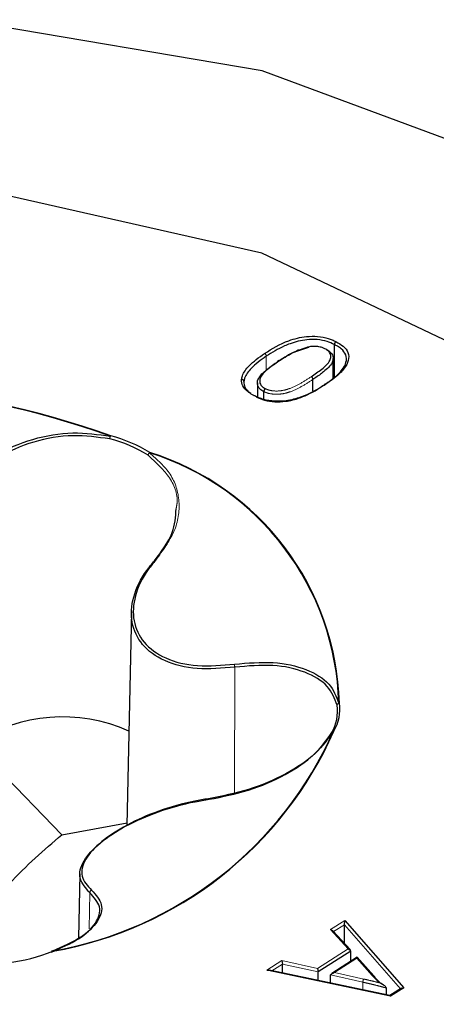
# Paper-space layout 'Blatt2' of a CAD drawing. Units: millimetres. Extents: x 19 to 217, y 6 to 292.
# Drawn here: x 90 to 90, y 143 to 143 of the extents above; entities that cross this region are included whole.
import ezdxf

# ---------------------------------------------------------------- set-up
doc = ezdxf.new("R2010")
doc.units = ezdxf.units.MM
doc.linetypes.add('PHANTOM', pattern=[12.699999999999998, 6.35, -1.27, 1.27, -1.27, 1.27, -1.27])

psp = doc.layouts.new('Blatt2')

# ---------------------------------------------------------------- linework, layer by layer
at = {"color": 7, "linetype": 'Continuous', "lineweight": 25}
for p, q in [((89.62959918675932, 143.4039805657637), (89.62959918675932, 143.405876285172)), ((89.62952638275797, 143.4039228244393), (89.62952638275797, 143.405067379871)), ((89.62515726048112, 143.4036698234699), (89.62515726048112, 143.4028402588926)), ((89.62836425846002, 143.4032054567626), (89.62836425846004, 143.4038570571044)), ((89.6255334789523, 143.4027080004904), (89.6255334789523, 143.4031581146501)), ((89.61789905833116, 143.3904724536681), (89.61763583507135, 143.3781605819321)), ((89.61387853656188, 143.3776058452523), (89.60879432757118, 143.3828703066183)), ((89.61387853656188, 143.3776058452523), (89.61763874890018, 143.3782968718889)), ((89.61492494858199, 143.3753489813721), (89.61484565703886, 143.3716402388027)), ((89.63017531275119, 143.3724214120798), (89.63020685865682, 143.3726650237051)), ((89.6301753127512, 143.3713515965233), (89.63017531275119, 143.3724214120798)), ((89.63020685865682, 143.3726650237051), (89.6335958610557, 143.3687889246224)), ((89.6295110901164, 143.3720772034028), (89.62937632045553, 143.3721358269229)), ((89.63052743702477, 143.3709669306267), (89.6295110901164, 143.3720772034028)), ((89.63055420660676, 143.3709049665149), (89.63039265364853, 143.3710255691297)), ((89.63055420660676, 143.3709049665149), (89.6286575644606, 143.369697335967)), ((89.63091292853267, 143.370550771542), (89.62944591799892, 143.3696170787021)), ((89.63055420660676, 143.3703224595524), (89.63055420660676, 143.3709049665149)), ((89.63091640461447, 143.370550290316), (89.63089087682886, 143.3704875546002)), ((89.63187109288316, 143.3694810706233), (89.63091640461447, 143.370550290316)), ((89.62657563969525, 143.3703539606631), (89.6266128597664, 143.3701542329613)), ((89.6266128597664, 143.3696298969341), (89.6266128597664, 143.3701542329613)), ((89.6286202976715, 143.3698970741081), (89.6286575644606, 143.369697335967)), ((89.62569625724852, 143.3697946143369), (89.62583589761016, 143.3697927149732)), ((89.63280375837905, 143.3683325493548), (89.62583589761016, 143.3697927149732)), ((89.6286575644606, 143.3692014142773), (89.6286575644606, 143.369697335967)), ((89.62961130750217, 143.3696731605035), (89.62938316373894, 143.3695336647169)), ((89.62938316373895, 143.3690493597007), (89.62938316373894, 143.3695336647169)), ((89.63260029034022, 143.368375187554), (89.63260029034022, 143.3687716286453)), ((89.63347966247466, 143.3687641969678), (89.63280120198536, 143.3683330850656)), ((89.63347966247466, 143.3687641969678), (89.6335958610557, 143.3687889246224)), ((89.63282693589616, 143.3683003290545), (89.63280375837905, 143.3683325493548))]:
    psp.add_line(p, q, dxfattribs=at)
at = {"color": 8, "linetype": 'PHANTOM', "lineweight": 18}
for p, q in [((89.62567427091243, 143.4043961467218), (89.62567427091243, 143.4051988397699)), ((89.62384408272705, 143.3800343235089), (89.62386114133287, 143.3872675607566)), ((89.6154541000563, 143.3721765298108), (89.61549476676282, 143.3742624887342)), ((89.62937632045553, 143.3721358269229), (89.63020685865682, 143.3726650237051)), ((89.63017531275119, 143.3724214120798), (89.62955677512437, 143.3720272964073)), ((89.63341105447832, 143.3687206016158), (89.63017531275119, 143.3724214120798)), ((89.63039265364853, 143.3710255691297), (89.62937632045553, 143.3721358269229)), ((89.6286202976715, 143.3698970741081), (89.63039265364853, 143.3710255691297)), ((89.63089087682886, 143.3704875546002), (89.62961130750217, 143.3696731605035)), ((89.63177161931496, 143.3695011281766), (89.63089087682886, 143.3704875546002)), ((89.62569625724852, 143.3697946143369), (89.62657563969525, 143.3703539606631)), ((89.6266128597664, 143.3701542329613), (89.62599280196034, 143.3697598345318)), ((89.62657563969525, 143.3703539606631), (89.6286202976715, 143.3698970741081)), ((89.6286575644606, 143.369697335967), (89.6266128597664, 143.3701542329613)), ((89.63282693589616, 143.3683003290545), (89.62569625724852, 143.3697946143369)), ((89.63124031064932, 143.3691090024472), (89.62938316373894, 143.3695336647169)), ((89.62961130750217, 143.3696731605035), (89.63128944802227, 143.3692894305152)), ((89.63124031064932, 143.3686601811341), (89.63124031064932, 143.3691090024472)), ((89.6335958610557, 143.3687889246224), (89.63282693589616, 143.3683003290545))]:
    psp.add_line(p, q, dxfattribs=at)
at = {"color": 7, "linetype": 'Continuous', "lineweight": 25, "flags": 128}
for points in [[(89.66100182748396, 143.3897054226328), (89.65853772505889, 143.3996001721036), (89.6513450447076, 143.4086933078187), (89.64000649461559, 143.4162481580013), (89.62544065667839, 143.42165267362), (89.60882756845929, 143.4244690129614), (89.59151312356397, 143.4244690129614), (89.57490003534488, 143.4216526736201), (89.56033419740768, 143.4162481580013), (89.54899564731568, 143.4086933078187), (89.54180296696435, 143.3996001721036), (89.5393388645393, 143.3897054226328), (89.54180296696435, 143.379810673162), (89.54899564731566, 143.3707175374469), (89.56033419740767, 143.3631626872643), (89.57490003534485, 143.3577581716456), (89.59151312356394, 143.3549418323042), (89.60882756845926, 143.3549418323042), (89.62544065667836, 143.3577581716456), (89.64000649461556, 143.3631626872643), (89.65134504470758, 143.3707175374469), (89.65853772505888, 143.379810673162), (89.66100182748396, 143.3897054226328)], [(89.554470344554, 143.3747839525555), (89.56287343622482, 143.3671944411628), (89.57492740928868, 143.3614755912624), (89.58945233687709, 143.3581872037283), (89.6050264178766, 143.3576511688439), (89.62012515272798, 143.3599199574384), (89.63327057206492, 143.3647714846765), (89.64317591065314, 143.3717308492698), (89.64887156493712, 143.3801168201229), (89.6498000045916, 143.3891085199803), (89.64587034747433, 143.3978257786112), (89.63746725580351, 143.405415290004), (89.62541328273969, 143.4111341399043), (89.61088835515126, 143.4144225274384), (89.59531427415173, 143.4149585623228), (89.58021553930035, 143.4126897737284), (89.56707011996345, 143.4078382464902), (89.5571647813752, 143.400878881897), (89.55146912709122, 143.3924929110438), (89.55054068743677, 143.3835012111864), (89.554470344554, 143.3747839525555)]]:
    psp.add_lwpolyline(points, dxfattribs=at)
at = {"color": 7, "linetype": 'Continuous', "lineweight": 25}
for centre, radius, start, end in [((89.60017034601168, 143.1331909254962), 0.3200000000000189, 34.8533674559029, 145.1466325440942), ((89.62638321990643, 143.4048834880562), 6.483775413368026e-05, 54.80017250378289, 185.5003528962419), ((89.62817264275206, 143.4038462698428), 0.0001919191094256959, 3.222141188248826, 62.03623560001079), ((89.60009489981745, 143.3547773315795), 0.04874367755008496, 70.08716074204452, 102.4886884143471), ((89.60009498725002, 143.3548101584795), 0.04868718978953749, 70.08716074231631, 102.4886884140634), ((89.61679619365525, 143.4004934195429), 0.0001508980178618975, 131.3402704513661, 141.9476603767535), ((89.61479875383134, 143.3930154423062), 0.007824891251932418, 57.90339026898359, 75.96411627966798), ((89.61478070698166, 143.3929873091725), 0.007671433313980451, 57.90339026604364, 75.9641162822433), ((89.6190438261494, 143.3995231926487), 0.000149329721913936, 125.789067106578, 136.9361194043007), ((89.61430458146941, 143.3847776987755), 0.01555266092596757, 1.520127136521075, 72.68003147413123), ((89.61432098026593, 143.384779640759), 0.01557070540543851, 1.52012713632943, 72.68003147400053), ((89.62742461915758, 143.3847119206799), 0.002357539817314654, 329.0301633479877, 8.941580698901383), ((89.62751072975222, 143.3848189461276), 0.002404699608272694, 329.0301633432553, 8.941580700370457), ((89.62988009881964, 143.3850334181954), 0.000159400996511179, 87.80432980039093, 100.237408915015), ((89.61392860254061, 143.3750327217323), 0.009369552620411456, 65.91762940905241, 123.2281589825174), ((89.60957277633446, 143.3924057009454), 0.02182905353833864, 279.9504141007296, 336.1548875179261), ((89.60958368520444, 143.3924164930757), 0.02185438000289735, 279.950414101419, 336.1548875174339), ((89.62953233308758, 143.3834948307914), 8.635846280713492e-05, 85.8798140942417, 177.3909260490353), ((89.62954463041855, 143.3834790727683), 0.0001061992517938053, 74.7235949002441, 145.6333779535587), ((89.62955807657005, 143.383427224665), 0.0001549779967101464, 84.618543118985, 97.2427934672941), ((89.61564218244608, 143.3742719154772), 0.0001477167802296738, 108.7127830868056, 183.6588928322698), ((89.60968477759245, 143.3800407906451), 0.009860467910755627, 276.4148883868664, 291.8838380570795), ((89.61336003079381, 143.3707819877501), 0.0001333333333510525, 110.2710373386925, 112.3895526979238), ((89.6133226002277, 143.3708556552685), 5.13808838785819e-05, 43.23987305829374, 105.066954757578), ((89.61332676279824, 143.3708680233862), 4.112412365290241e-05, 64.06944229286836, 108.3208506832383), ((89.61329937158321, 143.3708406744026), 7.872437934094256e-05, 39.59881959873585, 54.80466983690596), ((89.6318112311362, 143.3694296040941), 7.89444892326651e-05, 358.50160590462, 40.68751185445696)]:
    psp.add_arc(centre, radius, start, end, dxfattribs=at)
at = {"color": 8, "linetype": 'PHANTOM', "lineweight": 18}
for centre, radius, start, end in [((89.62548101851105, 143.4051883051243), 0.0001935393226090307, 3.120240233242261, 61.40273895576393), ((89.629073531824, 143.4035427868097), 6.281003547453582e-05, 53.51441305260514, 180.2937672847808), ((89.61697119100928, 143.4004362034787), 0.0003299988877745707, 152.920002646118, 181.1284787831067), ((89.61696856477381, 143.400424645784), 0.0003273477356955115, 146.2071842196144, 179.1145623888846), ((89.61905233622657, 143.3994735452875), 0.000195833652490852, 119.3003283819321, 176.2979999490479), ((89.61906004289911, 143.3994637150342), 0.000204371218761726, 127.8196652890175, 173.6864223284439), ((89.61926814742361, 143.3934126895104), 4.862080993315796e-05, 48.80682533470296, 190.5758134935268), ((89.62431646464329, 143.3874060899751), 0.0004759303114964069, 175.4471223938953, 196.9220492148455), ((89.6298838857867, 143.3850612261026), 0.0001314965278126669, 88.98905293614922, 172.5189191178774), ((89.62987860156476, 143.3850676312184), 0.0001255511091583333, 102.3403824334979, 175.1039454230301), ((89.6318059695313, 143.3694147911499), 9.291942505079633e-05, 45.50409247783523, 111.6957263253275), ((89.63160473391194, 143.3691066612527), 0.0003644307829028406, 149.8993981441274, 179.6319150561522)]:
    psp.add_arc(centre, radius, start, end, dxfattribs=at)
at = {"color": 7, "linetype": 'Continuous', "lineweight": 25}
for points, knots in [([(89.62557365608585, 143.4053582337833), (89.62600576110195, 143.4056298643388), (89.62668848786176, 143.406059041141), (89.62783268036608, 143.4063467701798), (89.62864065383152, 143.4063633237075), (89.62914012325517, 143.4062611082131), (89.62947783972065, 143.4061423605119), (89.62961764716708, 143.4060760211336), (89.62968677458997, 143.4060432198031)], [0, 0, 0, 0, 0.3934235756454021, 0.6216100092054802, 0.7543410735850985, 0.887493861008124, 0.9443716365049208, 0.9999999999999999, 0.9999999999999999, 0.9999999999999999, 0.9999999999999999]), ([(89.62959918675932, 143.405876285172), (89.62946375325214, 143.4059367212665), (89.62917038860104, 143.4060676328417), (89.6286182889675, 143.4061761525417), (89.62785920336513, 143.4061610449945), (89.62721771124718, 143.4059980816209), (89.6264260504117, 143.4056741480274), (89.62600521759376, 143.4054080789026), (89.62567427091243, 143.4051988397699)], [0, 0, 0, 0, 0.1108805646335242, 0.240180135865244, 0.3694349657515275, 0.5965901188772773, 0.6827548715792325, 1, 1, 1, 1]), ([(89.62631868069077, 143.4048772732354), (89.62646137326138, 143.4049692237786), (89.62674858843789, 143.4051543041329), (89.62730721931447, 143.4054743186923), (89.62781868894508, 143.4056217290216), (89.62813449628155, 143.4057127476486)], [0, 0, 0, 0, 0.274155268630596, 0.5518265844574695, 1, 1, 1, 1]), ([(89.62816850864583, 143.4057471026949), (89.62787095383668, 143.405660380545), (89.62738235681887, 143.4055179792712), (89.62684337238449, 143.4052088589565), (89.62656123807298, 143.4050270844621), (89.6264205943237, 143.4049364700087)], [0, 0, 0, 0, 0.4385506694924631, 0.7201179166715939, 1, 1, 1, 1]), ([(89.6290557821096, 143.4056294429735), (89.62900474604811, 143.40565275976), (89.62888196191614, 143.4057088560047), (89.628658841868, 143.4057591808079), (89.62840576083497, 143.4057741927978), (89.6282482380931, 143.405756206421), (89.62816850864583, 143.4057471026949)], [0, 0, 0, 0, 0.2053851211384566, 0.4941218636821286, 0.7439519924755638, 1, 1, 1, 1]), ([(89.6290104745774, 143.4035350816217), (89.62940395151088, 143.4038186277158), (89.62995776587212, 143.4042177156562), (89.6303055820853, 143.4048433765929), (89.63030731046528, 143.4052673156731), (89.63006827162656, 143.4055796023375), (89.62980890899841, 143.4057657984576), (89.62966178820197, 143.4058433052279), (89.62959918675932, 143.405876285172)], [0, 0, 0, 0, 0.4046578313956569, 0.5695513494049832, 0.7318833860112951, 0.8704981982684366, 0.9448956244810849, 0.9999999999999999, 0.9999999999999999, 0.9999999999999999, 0.9999999999999999]), ([(89.62968677458997, 143.4060432198031), (89.6298379679688, 143.4059575581204), (89.63015344731792, 143.4057788168813), (89.63043861496824, 143.4053923407449), (89.63044238455662, 143.4049431747503), (89.6302290457031, 143.4045709996733), (89.6298400711443, 143.404100353701), (89.62942973830928, 143.4038150151867), (89.62911087996204, 143.4035932864843)], [0, 0, 0, 0, 0.1309075013801934, 0.2731509385690034, 0.4391952593586204, 0.6032660862858985, 0.6917090000515382, 1, 1, 1, 1]), ([(89.62968677458997, 143.4060432198031), (89.62967809905409, 143.4060365409099), (89.62966177495976, 143.4060239737459), (89.62963777465527, 143.405993977821), (89.62961717878748, 143.4059575458658), (89.62960209192076, 143.4059149203128), (89.62960015514784, 143.4058891635705), (89.62959918675932, 143.405876285172)], [0, 0, 0, 0, 0.1893044019205598, 0.3561996573424617, 0.5708170504774475, 0.7854080693696862, 1, 1, 1, 1]), ([(89.62424949332795, 143.4038576427533), (89.62426063903582, 143.4039265157924), (89.62430507446264, 143.4042010970859), (89.62461311998587, 143.4045961688865), (89.62508341734977, 143.4050167427772), (89.62541015076127, 143.4052443390751), (89.62557365608585, 143.4053582337833)], [0, 0, 0, 0, 0.12100739665626, 0.4824292346789475, 0.7409950344793015, 0.9999999999999999, 0.9999999999999999, 0.9999999999999999, 0.9999999999999999]), ([(89.62567427091243, 143.4051988397699), (89.62551327131712, 143.4050867134413), (89.6251924166585, 143.4048632578802), (89.62473462387163, 143.4044539002042), (89.6244357879355, 143.4040730930467), (89.62439328542457, 143.4038103011054), (89.62438277450313, 143.4037453123462)], [0, 0, 0, 0, 0.2629141370155285, 0.5239592404426369, 0.8822745546866689, 1, 1, 1, 1]), ([(89.62826263613006, 143.4040157813069), (89.62846884893521, 143.4041610131185), (89.62888252953955, 143.4044523606104), (89.62932525651325, 143.4048442345598), (89.62941328963609, 143.4051878594437), (89.62935500657768, 143.4054007407085), (89.62920728476044, 143.405547215804), (89.62909464283861, 143.4056083515422), (89.6290557821096, 143.4056294429735)], [0, 0, 0, 0, 0.3041802546307026, 0.6102117250689011, 0.7332790749900646, 0.8563486643587, 0.9504412252823758, 1, 1, 1, 1]), ([(89.62914294316143, 143.4055788943727), (89.62914313879793, 143.4055787897513), (89.62918724142654, 143.4055552047915), (89.62931500733167, 143.4054848738248), (89.62948235953415, 143.4053197055016), (89.62954905488118, 143.4050809980644), (89.62945515635319, 143.4047120105446), (89.62902645698581, 143.4043322000866), (89.62861536396888, 143.4040272573669), (89.62840064178354, 143.4038817178586), (89.62836425846004, 143.4038570571044)], [0, 0, 0, 0, 0.0002331781749551227, 0.05256570514708114, 0.153942672354709, 0.2833798843593381, 0.4111206636563474, 0.7105714849003264, 0.9509581588757023, 1, 1, 1, 1]), ([(89.6255334789523, 143.4031581146501), (89.62553328484205, 143.4031582202149), (89.62549231175171, 143.4031805029986), (89.6253664094667, 143.403249452312), (89.62520127184854, 143.4034132622918), (89.62513516699109, 143.4036519699673), (89.62522640708086, 143.4040210971266), (89.62568318791193, 143.4044306392606), (89.62610933297222, 143.4047301404799), (89.62631868069077, 143.4048772732353)], [0, 0, 0, 0, 0.0002337184039168297, 0.04933363890750637, 0.1517327417204017, 0.2809721661468853, 0.4089782195411233, 0.7096550614046647, 1, 1, 1, 1]), ([(89.6264205943237, 143.4049364700087), (89.62621403598826, 143.4047911152149), (89.62579962685489, 143.4044994961235), (89.6253560258429, 143.4041069029299), (89.62527096765211, 143.4037629776107), (89.62532839026811, 143.4035502706454), (89.62547411249474, 143.4034051640593), (89.62558438896272, 143.4033450837684), (89.62562089398516, 143.4033251952789)], [0, 0, 0, 0, 0.3052550948683391, 0.6124202106837332, 0.7356612912434017, 0.8587849785474128, 0.9532533311844039, 0.9999999999999999, 0.9999999999999999, 0.9999999999999999, 0.9999999999999999]), ([(89.62500173489148, 143.4029093031626), (89.62498522635062, 143.4029178842275), (89.62476265198202, 143.4030335773785), (89.62442935572375, 143.4032667500251), (89.624251817426, 143.4036066607716), (89.62425009190548, 143.4037930016869), (89.62424949332795, 143.4038576427533)], [0, 0, 0, 0, 0.0357344851248038, 0.4817857938803233, 0.8202331523890909, 1, 1, 1, 1]), ([(89.62438277450313, 143.4037453123462), (89.6243813022276, 143.4037575840207), (89.62437835769087, 143.4037821272506), (89.62435540381365, 143.403815336878), (89.62432221583313, 143.4038403662551), (89.62428497471817, 143.4038546628296), (89.62426017119553, 143.4038567459669), (89.62424949332795, 143.4038576427533)], [0, 0, 0, 0, 0.2145102607919952, 0.4290184410635302, 0.6435867837830974, 0.8465648132328525, 1, 1, 1, 1]), ([(89.62438277450313, 143.4037453123462), (89.6243836911213, 143.4036851909891), (89.6243863285795, 143.4035121990395), (89.62450006043387, 143.4032648230665), (89.62470272937635, 143.4031189012751), (89.62478222287, 143.4030616658998)], [0, 0, 0, 0, 0.244559776116326, 0.7036912419559189, 1, 1, 1, 1]), ([(89.62911087996204, 143.4035932864843), (89.62866166233933, 143.4033122367062), (89.62800364977001, 143.40290055587), (89.62690433734502, 143.4026212103869), (89.62614930274111, 143.4025822143909), (89.6256149669691, 143.4026728828577), (89.62524282330459, 143.4027961810262), (89.62508219292717, 143.4028715510999), (89.62500173489148, 143.4029093031626)], [0, 0, 0, 0, 0.4072237530578189, 0.5965000803026281, 0.7335383148633305, 0.8712277573373994, 0.9354993628038797, 1, 1, 1, 1]), ([(89.62508697536856, 143.4028597220003), (89.62524322830122, 143.4027908207565), (89.6255635643417, 143.4026495654774), (89.62616442027583, 143.4025522854486), (89.62687377496577, 143.4025883934039), (89.62745784426109, 143.4027377826652), (89.62822722150413, 143.4030421311988), (89.62866349542053, 143.4033167058145), (89.6290104745774, 143.4035350816217)], [0, 0, 0, 0, 0.127079266489013, 0.2605267521078057, 0.3943036358908858, 0.5829434709071089, 0.6683048942524143, 1, 1, 1, 1]), ([(89.62562089398516, 143.4033251952789), (89.6256144420878, 143.4033203694002), (89.62559818071448, 143.403308206247), (89.6255735935194, 143.4032787643539), (89.62555142597344, 143.4032393670806), (89.62553637443443, 143.4031967370017), (89.62553444411729, 143.4031709888243), (89.6255334789523, 143.4031581146501)], [0, 0, 0, 0, 0.1414556774409234, 0.3565251343470837, 0.5710707522770352, 0.7855339506812554, 1, 1, 1, 1]), ([(89.60841759083222, 143.3980835138755), (89.60893605295934, 143.3985767884904), (89.6099731664066, 143.3995635177222), (89.61216196396417, 143.4004847655827), (89.61450764338703, 143.4008975904004), (89.61596422298133, 143.4006887024672), (89.61667736931001, 143.4005864302239)], [0, 0, 0, 0, 0.2548341054349303, 0.5097612028917402, 0.7599774157896649, 1, 1, 1, 1]), ([(89.61664125612592, 143.4004297043496), (89.61594137786413, 143.4005294627241), (89.61451185987518, 143.4007332215756), (89.61221015580385, 143.4003235594645), (89.61006261717063, 143.3994133523203), (89.60904529282232, 143.3984399161046), (89.60853672058421, 143.3979532840529)], [0, 0, 0, 0, 0.2400064686333108, 0.4902189182161459, 0.745154526039556, 0.9999999999999999, 0.9999999999999999, 0.9999999999999999, 0.9999999999999999]), ([(89.61922035253957, 143.3934037658218), (89.61962995748085, 143.3939404865962), (89.62037139635915, 143.3949120218703), (89.62044034017622, 143.3959422446115), (89.62047119625744, 143.396403324922)], [0, 0, 0, 0, 0.5524459982856521, 0.9999999999999999, 0.9999999999999999, 0.9999999999999999, 0.9999999999999999]), ([(89.62386114133287, 143.3872675607566), (89.62311779412293, 143.387205810581), (89.62162974016421, 143.3870821972922), (89.61974853940934, 143.3875584781995), (89.61844111281187, 143.3884994191433), (89.61783150782125, 143.3898107943379), (89.61792261564263, 143.391320667136), (89.61851190433343, 143.3925557234371), (89.61906835922372, 143.3932218234117), (89.61922035253957, 143.3934037658218)], [0, 0, 0, 0, 0.1637723264884632, 0.3278441830475236, 0.4859907326228906, 0.6366895149118204, 0.7863051115999343, 0.9416301388767571, 1, 1, 1, 1]), ([(89.61930016908049, 143.3934492763475), (89.6191511164912, 143.3932699420218), (89.61860564667067, 143.3926136537753), (89.6180271004845, 143.3913983900756), (89.61793571260615, 143.3899144858436), (89.61853167953483, 143.3886286208014), (89.61981287045501, 143.387710637604), (89.62165647311522, 143.3872523461624), (89.62311368881316, 143.3873800432063), (89.62384203612979, 143.3874438688976)], [0, 0, 0, 0, 0.05845027009546649, 0.2139034181808958, 0.3634731319720513, 0.5139905431599741, 0.671966295779597, 0.8360417963024386, 1, 1, 1, 1]), ([(89.62384203612979, 143.3874438688976), (89.62460361290813, 143.3875104638774), (89.62612704437333, 143.3876436781383), (89.62803473516308, 143.3871994298831), (89.62940964512735, 143.3863720582384), (89.62970645150102, 143.3855787083159), (89.62985176891212, 143.3851902814926)], [0, 0, 0, 0, 0.2548341054386066, 0.5097612028940554, 0.7599774157885718, 1, 1, 1, 1]), ([(89.62975350856954, 143.3850783467939), (89.62961105573926, 143.3854588821991), (89.62932009244669, 143.3862361348111), (89.62797192068065, 143.387043097979), (89.62610140975349, 143.3874722406885), (89.62460780944576, 143.3873357793581), (89.62386114133287, 143.3872675607566)], [0, 0, 0, 0, 0.2400064686321208, 0.4902189182150061, 0.745154526040122, 1, 1, 1, 1]), ([(89.6295385378437, 143.3835809660635), (89.62923270137408, 143.3831446796843), (89.62860803972619, 143.3822535780803), (89.62684245313037, 143.3810737352616), (89.62466584924512, 143.3801363645225), (89.62310983443894, 143.3798357439005), (89.62233196896207, 143.3796854610095)], [0, 0, 0, 0, 0.2400225842097378, 0.4902387971062783, 0.7451658945638837, 1, 1, 1, 1]), ([(89.62237867996392, 143.3796509856634), (89.62314138442456, 143.3798015956507), (89.62466706309948, 143.3801028688931), (89.626801604828, 143.3810302609762), (89.62853327635968, 143.3821936390423), (89.62914605407099, 143.3830698013103), (89.62944606414626, 143.3834987619318)], [0, 0, 0, 0, 0.2548454739613665, 0.509781081783015, 0.759993531364621, 1, 1, 1, 1]), ([(89.61549476676282, 143.3742624887342), (89.61525713451739, 143.3745277317103), (89.61478143541095, 143.3750587027765), (89.61503746093395, 143.3760767087612), (89.61599015433714, 143.3771358941031), (89.6175263836502, 143.3781383945235), (89.61944417824085, 143.3789786331843), (89.6211336955303, 143.379454087492), (89.62211157601672, 143.3796087423411), (89.62237867996392, 143.3796509856634)], [0, 0, 0, 0, 0.1637723264861174, 0.3278441830477398, 0.4859907326231102, 0.6366895149125604, 0.7863051116010524, 0.9416301388765212, 1, 1, 1, 1]), ([(89.62233196896207, 143.3796854610095), (89.62207024353884, 143.3796430526879), (89.6211124385096, 143.3794878560579), (89.61945782305831, 143.3790169795707), (89.61757903150682, 143.3781898018153), (89.61607439678005, 143.3772068260392), (89.6151427975874, 143.376172312266), (89.61489476295215, 143.375182164816), (89.61536150415694, 143.3746685428924), (89.61559479131172, 143.3744118237598)], [0, 0, 0, 0, 0.05845027009334532, 0.2139034181791892, 0.3634731319725291, 0.5139905431592953, 0.6719662957791543, 0.8360417963015865, 1, 1, 1, 1]), ([(89.60713106502253, 143.3698923974455), (89.60834512766735, 143.3716265987282), (89.61049216484176, 143.3746934871114), (89.61285276170575, 143.376723655109), (89.61387853656188, 143.3776058452523)], [0, 0, 0, 0, 0.5654595361990575, 1, 1, 1, 1]), ([(89.61328259845779, 143.3708465417942), (89.61384002388931, 143.371088752999), (89.61497857858569, 143.3715834751431), (89.61593211089094, 143.3725219847979), (89.61620913859704, 143.373482288581), (89.6157328626376, 143.374002452673), (89.61549476676282, 143.3742624887342)], [0, 0, 0, 0, 0.2400064686358577, 0.4902189182161111, 0.7451545260384107, 1, 1, 1, 1]), ([(89.61559479131172, 143.3744118237598), (89.61583790596298, 143.3741435215964), (89.61632422398091, 143.3736068193629), (89.61604311721305, 143.3726203764339), (89.6150723477544, 143.3716582912872), (89.61391257453384, 143.3711525969804), (89.61334474561629, 143.3709050073259)], [0, 0, 0, 0, 0.2548341054377619, 0.509761202891851, 0.7599774157885533, 0.9999999999999999, 0.9999999999999999, 0.9999999999999999, 0.9999999999999999]), ([(89.63189014863102, 143.3694275397802), (89.63194356487378, 143.3693702592169), (89.63205007972414, 143.3692560387045), (89.63219839906473, 143.3691117095546), (89.63229625776827, 143.3690259738321), (89.63233248171898, 143.368994237395)], [0, 0, 0, 0, 0.387855720260335, 0.7734050891392743, 1, 1, 1, 1]), ([(89.63260029034022, 143.3687716286453), (89.63259984415862, 143.3687754898852), (89.63259884927795, 143.3687840995477), (89.63258972496413, 143.3688022320264), (89.63255991280994, 143.3688412964711), (89.63243559257079, 143.3689473871612), (89.63230930873468, 143.3690202882549), (89.63221087051271, 143.369069042298), (89.63220797138062, 143.3690704781672)], [0, 0, 0, 0, 0.02432491574030283, 0.05423887659704917, 0.1091214043177658, 0.291951664622742, 0.9791470670528616, 1, 1, 1, 1])]:
    psp.add_open_spline(points, degree=3, knots=knots, dxfattribs=at)
at = {"color": 8, "linetype": 'PHANTOM', "lineweight": 18}
for points, knots in [([(89.62562089398516, 143.4033251952789), (89.62568619066226, 143.4032969458563), (89.62583285843623, 143.403233492705), (89.62616609271008, 143.403182627171), (89.62658525354585, 143.4032016017539), (89.62711619288602, 143.4033547926074), (89.62767179482121, 143.4036362767926), (89.62805953985824, 143.4038853301167), (89.62826263613006, 143.4040157813069)], [0, 0, 0, 0, 0.07567167385970221, 0.16997183394312, 0.3145103020435335, 0.4581589726148337, 0.7161900680141662, 0.9999999999999999, 0.9999999999999999, 0.9999999999999999, 0.9999999999999999]), ([(89.62836425846004, 143.4038570571044), (89.62815810836345, 143.4037246266372), (89.62776152867525, 143.403469864528), (89.62718440570328, 143.4031784394105), (89.6266165213438, 143.4030161645337), (89.6261512132707, 143.4029956967077), (89.62577593871426, 143.4030534790877), (89.62560816470464, 143.4031258833815), (89.6255334789523, 143.4031581146501)], [0, 0, 0, 0, 0.270418127822771, 0.5202148269438855, 0.6673550644538138, 0.8176236306737356, 0.9188139069620763, 1, 1, 1, 1]), ([(89.62047119625744, 143.396403324922), (89.62049247192519, 143.3965109202457), (89.62062356076395, 143.397173862824), (89.62014362507409, 143.3983177431668), (89.61927982125253, 143.399102151117), (89.61885691120746, 143.3994861897069)], [0, 0, 0, 0, 0.08998991091433102, 0.5544678106300485, 0.9999999999999999, 0.9999999999999999, 0.9999999999999999, 0.9999999999999999]), ([(89.61893472691945, 143.3996251569752), (89.61937839086525, 143.399234813088), (89.62028456092347, 143.3984375476208), (89.62075436488006, 143.3968257772557), (89.62050353926611, 143.3950792633502), (89.61970124369006, 143.3939925392674), (89.61930016908049, 143.3934492763475)], [0, 0, 0, 0, 0.2400225842083961, 0.4902387971047641, 0.7451658945611356, 1, 1, 1, 1]), ([(89.63220797138062, 143.3690704781672), (89.63217567125768, 143.3690995792861), (89.63208198262498, 143.3691839889968), (89.63193388221632, 143.3693267785298), (89.63182582097221, 143.3694428891108), (89.63177161931496, 143.3695011281766)], [0, 0, 0, 0, 0.2077618830413469, 0.60262701743249, 1, 1, 1, 1]), ([(89.63260029034022, 143.3687716286453), (89.63249242014284, 143.3688012205695), (89.6322723562267, 143.368861590485), (89.6319346220643, 143.3689466431198), (89.63158900996513, 143.3690293332527), (89.63135664633852, 143.3690824226111), (89.63124031064932, 143.3691090024472)], [0, 0, 0, 0, 0.2419775865438095, 0.4936538229841519, 0.7464915988134261, 1, 1, 1, 1]), ([(89.63128944802227, 143.3692894305152), (89.63140607495481, 143.3692627727954), (89.63163933288185, 143.3692094564274), (89.63194547044574, 143.3691363523426), (89.63213424188272, 143.3690889804628), (89.63220797138062, 143.3690704781672)], [0, 0, 0, 0, 0.378651694220916, 0.7573165764069302, 1, 1, 1, 1])]:
    psp.add_open_spline(points, degree=3, knots=knots, dxfattribs=at)

doc.saveas('drawing.dxf')
